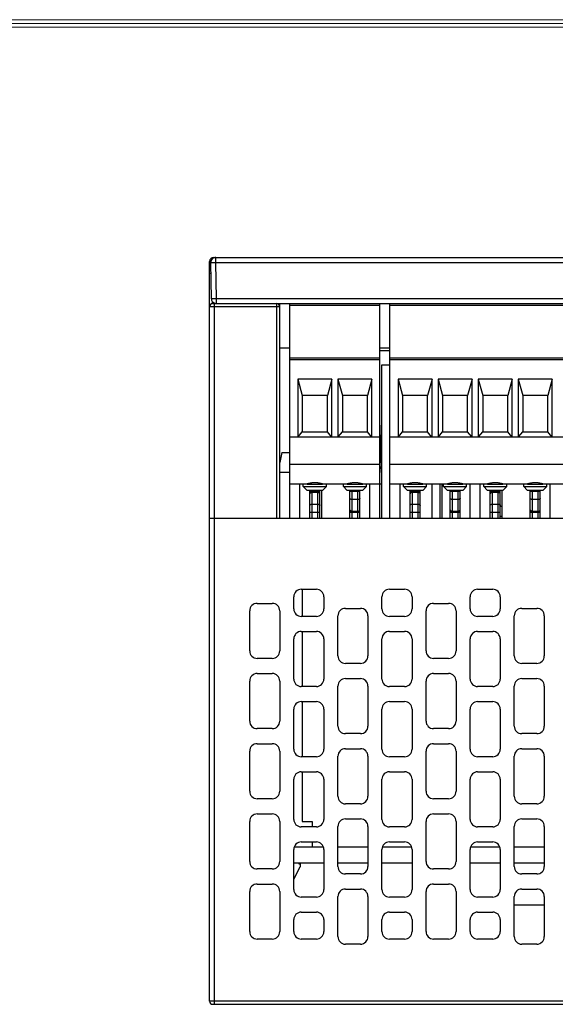
# Model space of a CAD drawing. Units: millimetres. Extents: x 2555 to 4488, y 1845 to 2808.
# Drawn here: x 3624 to 3678, y 2239 to 2337 of the extents above; entities that cross this region are included whole.
import ezdxf

# ---------------------------------------------------------------- set-up
doc = ezdxf.new("R2010")
doc.units = ezdxf.units.MM
doc.header["$MEASUREMENT"] = 0
doc.layers.add('03___PRT_ALL_CURVES', color=7, linetype='Continuous')
doc.layers.add('细实线层', color=7, linetype='Continuous', lineweight=18)

msp = doc.modelspace()

# ---------------------------------------------------------------- linework, layer by layer
at = {"color": 7, "linetype": 'Continuous'}
for p, q in [((3643.6, 2313.314), (3762.8, 2313.314)), ((3643.809, 2312.806), (3643.809, 2313.314)), ((3643.2, 2239.114), (3643.2, 2312.914)), ((3643.2, 2312.914), (3643.329, 2312.914)), ((3643.372, 2309.206), (3643.309, 2312.806)), ((3643.872, 2309.206), (3643.809, 2312.806)), ((3643.809, 2312.806), (3762.591, 2312.806)), ((3643.328, 2311.714), (3643.2, 2311.714)), ((3643.2, 2308.414), (3650.2, 2308.414)), ((3643.5, 2308.714), (3643.5, 2308.888)), ((3643.5, 2308.714), (3762.9, 2308.714)), ((3643.7, 2238.814), (3643.7, 2308.714)), ((3643.872, 2308.714), (3643.872, 2309.206)), ((3762.528, 2309.206), (3643.872, 2309.206)), ((3649.9, 2287.314), (3649.9, 2308.714)), ((3650.2, 2287.314), (3650.2, 2308.714)), ((3651.2, 2287.314), (3651.2, 2308.714)), ((3651.2, 2308.557), (3660.2, 2308.557)), ((3660.2, 2287.314), (3660.2, 2308.714)), ((3661.2, 2287.314), (3661.2, 2308.714)), ((3661.2, 2308.557), (3702.2, 2308.557)), ((3650.2, 2304.314), (3651.2, 2304.314)), ((3660.2, 2304.314), (3661.2, 2304.314)), ((3661.2, 2304.014), (3660.2, 2304.014)), ((3651.2, 2303.314), (3660.2, 2303.314)), ((3660.2, 2303.114), (3651.2, 2303.114)), ((3660.4, 2287.314), (3660.4, 2302.614)), ((3660.4, 2302.614), (3661.2, 2302.614)), ((3661.2, 2303.314), (3702.2, 2303.314)), ((3702.2, 2303.114), (3661.2, 2303.114)), ((3652, 2301.164), (3652, 2295.414)), ((3652, 2301.164), (3652.45, 2299.564)), ((3655.4, 2301.164), (3652, 2301.164)), ((3655.4, 2301.164), (3654.95, 2299.564)), ((3655.4, 2295.414), (3655.4, 2301.164)), ((3656, 2301.164), (3656, 2295.414)), ((3656, 2301.164), (3656.45, 2299.564)), ((3659.4, 2301.164), (3656, 2301.164)), ((3659.4, 2301.164), (3658.95, 2299.564)), ((3659.4, 2295.414), (3659.4, 2301.164)), ((3662, 2301.164), (3662, 2295.414)), ((3662, 2301.164), (3662.45, 2299.564)), ((3665.4, 2301.164), (3662, 2301.164)), ((3665.4, 2301.164), (3664.95, 2299.564)), ((3665.4, 2295.414), (3665.4, 2301.164)), ((3666, 2301.164), (3666, 2295.414)), ((3666, 2301.164), (3666.45, 2299.564)), ((3669.4, 2301.164), (3666, 2301.164)), ((3669.4, 2301.164), (3668.95, 2299.564)), ((3669.4, 2295.414), (3669.4, 2301.164)), ((3670, 2301.164), (3670, 2295.414)), ((3670, 2301.164), (3670.45, 2299.564)), ((3673.4, 2301.164), (3670, 2301.164)), ((3673.4, 2301.164), (3672.95, 2299.564)), ((3673.4, 2295.414), (3673.4, 2301.164)), ((3674, 2301.164), (3674, 2295.414)), ((3674, 2301.164), (3674.45, 2299.564)), ((3677.4, 2301.164), (3674, 2301.164)), ((3677.4, 2301.164), (3676.95, 2299.564)), ((3677.4, 2295.414), (3677.4, 2301.164)), ((3652.45, 2299.564), (3652.45, 2295.914)), ((3654.95, 2299.564), (3652.45, 2299.564)), ((3654.95, 2295.914), (3654.95, 2299.564)), ((3656.45, 2299.564), (3656.45, 2295.914)), ((3658.95, 2299.564), (3656.45, 2299.564)), ((3658.95, 2295.914), (3658.95, 2299.564)), ((3662.45, 2299.564), (3662.45, 2295.914)), ((3664.95, 2299.564), (3662.45, 2299.564)), ((3664.95, 2295.914), (3664.95, 2299.564)), ((3666.45, 2299.564), (3666.45, 2295.914)), ((3668.95, 2299.564), (3666.45, 2299.564)), ((3668.95, 2295.914), (3668.95, 2299.564)), ((3670.45, 2299.564), (3670.45, 2295.914)), ((3672.95, 2299.564), (3670.45, 2299.564)), ((3672.95, 2295.914), (3672.95, 2299.564)), ((3674.45, 2299.564), (3674.45, 2295.914)), ((3676.95, 2299.564), (3674.45, 2299.564)), ((3676.95, 2295.914), (3676.95, 2299.564)), ((3660.2, 2291.364), (3660.4, 2297.092)), ((3652.041, 2295.414), (3652.45, 2295.914)), ((3652.45, 2295.914), (3654.95, 2295.914)), ((3655.359, 2295.414), (3654.95, 2295.914)), ((3656.041, 2295.414), (3656.45, 2295.914)), ((3656.45, 2295.914), (3658.95, 2295.914)), ((3659.359, 2295.414), (3658.95, 2295.914)), ((3662.041, 2295.414), (3662.45, 2295.914)), ((3662.45, 2295.914), (3664.95, 2295.914)), ((3665.359, 2295.414), (3664.95, 2295.914)), ((3666.041, 2295.414), (3666.45, 2295.914)), ((3666.45, 2295.914), (3668.95, 2295.914)), ((3669.359, 2295.414), (3668.95, 2295.914)), ((3670.041, 2295.414), (3670.45, 2295.914)), ((3670.45, 2295.914), (3672.95, 2295.914)), ((3673.359, 2295.414), (3672.95, 2295.914)), ((3674.041, 2295.414), (3674.45, 2295.914)), ((3674.45, 2295.914), (3676.95, 2295.914)), ((3677.359, 2295.414), (3676.95, 2295.914)), ((3651.2, 2295.414), (3660.2, 2295.414)), ((3661.2, 2295.414), (3702.2, 2295.414)), ((3650.421, 2293.864), (3650.2, 2292.875)), ((3650.421, 2293.864), (3651.2, 2293.864)), ((3651.2, 2292.714), (3660.2, 2292.714)), ((3660.2, 2293.014), (3660.258, 2293.014)), ((3660.265, 2293.214), (3660.4, 2293.214)), ((3661.2, 2292.714), (3702.2, 2292.714)), ((3651.2, 2291.868), (3650.2, 2291.868)), ((3660.233, 2292.314), (3660.4, 2292.314)), ((3660.237, 2292.414), (3660.4, 2292.414)), ((3660.4, 2292.514), (3660.3, 2292.414)), ((3652.906, 2290.714), (3651.2, 2290.714)), ((3652.2, 2287.314), (3652.2, 2290.714)), ((3652.55, 2290.464), (3652.55, 2290.714)), ((3652.923, 2290.714), (3654.476, 2290.714)), ((3656.906, 2290.714), (3654.494, 2290.714)), ((3654.85, 2290.464), (3654.85, 2290.714)), ((3656.55, 2290.464), (3656.55, 2290.714)), ((3656.923, 2290.714), (3658.476, 2290.714)), ((3660.4, 2290.714), (3658.494, 2290.714)), ((3658.85, 2290.464), (3658.85, 2290.714)), ((3659.2, 2287.314), (3659.2, 2290.714)), ((3660.2, 2290.723), (3660.4, 2290.723)), ((3662.906, 2290.714), (3661.2, 2290.714)), ((3662.2, 2287.314), (3662.2, 2290.714)), ((3662.55, 2290.464), (3662.55, 2290.714)), ((3662.933, 2290.714), (3664.467, 2290.714)), ((3666.906, 2290.714), (3664.494, 2290.714)), ((3664.85, 2290.464), (3664.85, 2290.714)), ((3665.4, 2287.314), (3665.4, 2290.714)), ((3666.2, 2287.314), (3666.2, 2290.714)), ((3666.4, 2287.314), (3666.4, 2290.714)), ((3666.55, 2290.464), (3666.55, 2290.714)), ((3666.933, 2290.714), (3668.467, 2290.714)), ((3670.906, 2290.714), (3668.494, 2290.714)), ((3668.85, 2290.464), (3668.85, 2290.714)), ((3669.2, 2287.314), (3669.2, 2290.714)), ((3670.2, 2287.314), (3670.2, 2290.714)), ((3670.55, 2290.464), (3670.55, 2290.714)), ((3670.933, 2290.714), (3672.467, 2290.714)), ((3674.906, 2290.714), (3672.494, 2290.714)), ((3672.85, 2290.464), (3672.85, 2290.714)), ((3674.55, 2290.464), (3674.55, 2290.714)), ((3674.933, 2290.714), (3676.467, 2290.714)), ((3678.906, 2290.714), (3676.494, 2290.714)), ((3676.85, 2290.464), (3676.85, 2290.714)), ((3677.2, 2287.314), (3677.2, 2290.714)), ((3652.55, 2290.464), (3652.9, 2290.114)), ((3652.55, 2290.464), (3654.85, 2290.464)), ((3652.9, 2290.114), (3654.5, 2290.114)), ((3653.2, 2287.314), (3653.2, 2290.114)), ((3653.2, 2290.019), (3654.2, 2290.019)), ((3653.4, 2290.114), (3653.4, 2287.314)), ((3654, 2289.878), (3653.4, 2289.878)), ((3654, 2287.314), (3654, 2290.114)), ((3654.2, 2287.314), (3654.2, 2290.114)), ((3654.4, 2287.314), (3654.4, 2290.114)), ((3654.85, 2290.464), (3654.5, 2290.114)), ((3656.55, 2290.464), (3656.9, 2290.114)), ((3656.55, 2290.464), (3658.85, 2290.464)), ((3656.9, 2290.114), (3658.5, 2290.114)), ((3657.2, 2287.314), (3657.2, 2290.114)), ((3657.2, 2290.019), (3658.2, 2290.019)), ((3657.4, 2290.114), (3657.4, 2287.314)), ((3658, 2287.314), (3658, 2290.114)), ((3658.2, 2287.314), (3658.2, 2290.114)), ((3658.85, 2290.464), (3658.5, 2290.114)), ((3662.55, 2290.464), (3662.9, 2290.114)), ((3662.55, 2290.464), (3664.85, 2290.464)), ((3662.9, 2290.114), (3664.5, 2290.114)), ((3663.2, 2287.314), (3663.2, 2290.114)), ((3663.2, 2290.019), (3664.2, 2290.019)), ((3663.4, 2290.114), (3663.4, 2287.314)), ((3664, 2289.878), (3663.4, 2289.878)), ((3664, 2287.314), (3664, 2290.114)), ((3664.2, 2287.314), (3664.2, 2290.114)), ((3664.85, 2290.464), (3664.5, 2290.114)), ((3666.55, 2290.464), (3666.9, 2290.114)), ((3666.55, 2290.464), (3668.85, 2290.464)), ((3666.9, 2290.114), (3668.5, 2290.114)), ((3667.2, 2287.314), (3667.2, 2290.114)), ((3667.2, 2290.019), (3668.2, 2290.019)), ((3667.4, 2290.114), (3667.4, 2287.314)), ((3668, 2287.314), (3668, 2290.114)), ((3668.2, 2287.314), (3668.2, 2290.114)), ((3668.85, 2290.464), (3668.5, 2290.114)), ((3670.55, 2290.464), (3670.9, 2290.114)), ((3670.55, 2290.464), (3672.85, 2290.464)), ((3670.9, 2290.114), (3672.5, 2290.114)), ((3671.2, 2287.314), (3671.2, 2290.114)), ((3671.2, 2290.019), (3672.2, 2290.019)), ((3671.4, 2290.114), (3671.4, 2287.314)), ((3672, 2289.878), (3671.4, 2289.878)), ((3672, 2287.314), (3672, 2290.114)), ((3672.2, 2287.314), (3672.2, 2290.114)), ((3672.4, 2287.314), (3672.4, 2290.114)), ((3672.85, 2290.464), (3672.5, 2290.114)), ((3674.55, 2290.464), (3674.9, 2290.114)), ((3674.55, 2290.464), (3676.85, 2290.464)), ((3674.9, 2290.114), (3676.5, 2290.114)), ((3675.2, 2287.314), (3675.2, 2290.114)), ((3675.2, 2290.019), (3676.2, 2290.019)), ((3675.4, 2290.114), (3675.4, 2287.314)), ((3676, 2287.314), (3676, 2290.114)), ((3676.2, 2287.314), (3676.2, 2290.114)), ((3676.85, 2290.464), (3676.5, 2290.114)), ((3653.4, 2288.713), (3654, 2288.713)), ((3658, 2289.171), (3657.4, 2289.171)), ((3663.4, 2288.713), (3664, 2288.713)), ((3668, 2289.171), (3667.4, 2289.171)), ((3671.4, 2288.713), (3672, 2288.713)), ((3676, 2289.171), (3675.4, 2289.171)), ((3654.2, 2287.864), (3653.2, 2287.864)), ((3658.2, 2287.864), (3657.2, 2287.864)), ((3657.4, 2288.006), (3658, 2288.006)), ((3664.2, 2287.864), (3663.2, 2287.864)), ((3668.2, 2287.864), (3667.2, 2287.864)), ((3667.4, 2288.006), (3668, 2288.006)), ((3672.2, 2287.864), (3671.2, 2287.864)), ((3672.4, 2288.464), (3672.2, 2288.464)), ((3676.2, 2287.864), (3675.2, 2287.864)), ((3675.4, 2288.006), (3676, 2288.006)), ((3643.2, 2287.314), (3765.5, 2287.314)), ((3672.4, 2287.464), (3672.2, 2287.464)), ((3652.35, 2280.214), (3653.85, 2280.214)), ((3652.45, 2280.214), (3652.45, 2277.514)), ((3661.15, 2280.214), (3662.65, 2280.214)), ((3669.95, 2280.214), (3671.45, 2280.214)), ((3647.95, 2278.814), (3649.45, 2278.814)), ((3651.6, 2278.264), (3651.6, 2279.464)), ((3654.6, 2279.464), (3654.6, 2278.264)), ((3660.4, 2278.264), (3660.4, 2279.464)), ((3663.4, 2279.464), (3663.4, 2278.264)), ((3665.55, 2278.814), (3667.05, 2278.814)), ((3669.2, 2278.264), (3669.2, 2279.464)), ((3672.2, 2279.464), (3672.2, 2278.264)), ((3647.2, 2274.064), (3647.2, 2278.064)), ((3650.2, 2278.064), (3650.2, 2274.064)), ((3656.75, 2278.314), (3658.25, 2278.314)), ((3664.8, 2274.064), (3664.8, 2278.064)), ((3667.8, 2278.064), (3667.8, 2274.064)), ((3674.35, 2278.314), (3675.85, 2278.314)), ((3653.85, 2277.514), (3652.35, 2277.514)), ((3656, 2273.564), (3656, 2277.564)), ((3659, 2277.564), (3659, 2273.564)), ((3662.65, 2277.514), (3661.15, 2277.514)), ((3671.45, 2277.514), (3669.95, 2277.514)), ((3673.6, 2273.564), (3673.6, 2277.564)), ((3676.6, 2277.564), (3676.6, 2273.564)), ((3652.35, 2276.014), (3653.85, 2276.014)), ((3652.45, 2276.014), (3652.45, 2270.514)), ((3661.15, 2276.014), (3662.65, 2276.014)), ((3669.95, 2276.014), (3671.45, 2276.014)), ((3651.6, 2271.264), (3651.6, 2275.264)), ((3654.6, 2275.264), (3654.6, 2271.264)), ((3660.4, 2271.264), (3660.4, 2275.264)), ((3663.4, 2275.264), (3663.4, 2271.264)), ((3669.2, 2271.264), (3669.2, 2275.264)), ((3672.2, 2275.264), (3672.2, 2271.264)), ((3649.45, 2273.314), (3647.95, 2273.314)), ((3667.05, 2273.314), (3665.55, 2273.314)), ((3658.25, 2272.814), (3656.75, 2272.814)), ((3675.85, 2272.814), (3674.35, 2272.814)), ((3647.2, 2267.064), (3647.2, 2271.064)), ((3647.95, 2271.814), (3649.45, 2271.814)), ((3650.2, 2271.064), (3650.2, 2267.064)), ((3656.75, 2271.314), (3658.25, 2271.314)), ((3664.8, 2267.064), (3664.8, 2271.064)), ((3665.55, 2271.814), (3667.05, 2271.814)), ((3667.8, 2271.064), (3667.8, 2267.064)), ((3674.35, 2271.314), (3675.85, 2271.314)), ((3653.85, 2270.514), (3652.35, 2270.514)), ((3656, 2266.564), (3656, 2270.564)), ((3659, 2270.564), (3659, 2266.564)), ((3662.65, 2270.514), (3661.15, 2270.514)), ((3671.45, 2270.514), (3669.95, 2270.514)), ((3673.6, 2266.564), (3673.6, 2270.564)), ((3676.6, 2270.564), (3676.6, 2266.564)), ((3652.35, 2269.014), (3653.85, 2269.014)), ((3652.45, 2269.014), (3652.45, 2263.514)), ((3661.15, 2269.014), (3662.65, 2269.014)), ((3669.95, 2269.014), (3671.45, 2269.014)), ((3651.6, 2264.264), (3651.6, 2268.264)), ((3654.6, 2268.264), (3654.6, 2264.264)), ((3660.4, 2264.264), (3660.4, 2268.264)), ((3663.4, 2268.264), (3663.4, 2264.264)), ((3669.2, 2264.264), (3669.2, 2268.264)), ((3672.2, 2268.264), (3672.2, 2264.264)), ((3649.45, 2266.314), (3647.95, 2266.314)), ((3667.05, 2266.314), (3665.55, 2266.314)), ((3658.25, 2265.814), (3656.75, 2265.814)), ((3675.85, 2265.814), (3674.35, 2265.814)), ((3647.2, 2260.064), (3647.2, 2264.064)), ((3647.95, 2264.814), (3649.45, 2264.814)), ((3650.2, 2264.064), (3650.2, 2260.064)), ((3656.75, 2264.314), (3658.25, 2264.314)), ((3664.8, 2260.064), (3664.8, 2264.064)), ((3665.55, 2264.814), (3667.05, 2264.814)), ((3667.8, 2264.064), (3667.8, 2260.064)), ((3674.35, 2264.314), (3675.85, 2264.314)), ((3653.85, 2263.514), (3652.35, 2263.514)), ((3656, 2259.564), (3656, 2263.564)), ((3659, 2263.564), (3659, 2259.564)), ((3662.65, 2263.514), (3661.15, 2263.514)), ((3671.45, 2263.514), (3669.95, 2263.514)), ((3673.6, 2259.564), (3673.6, 2263.564)), ((3676.6, 2263.564), (3676.6, 2259.564)), ((3651.6, 2257.264), (3651.6, 2261.264)), ((3652.35, 2262.014), (3653.85, 2262.014)), ((3652.45, 2262.014), (3652.45, 2257.064)), ((3654.6, 2261.264), (3654.6, 2257.264)), ((3660.4, 2257.264), (3660.4, 2261.264)), ((3661.15, 2262.014), (3662.65, 2262.014)), ((3663.4, 2261.264), (3663.4, 2257.264)), ((3669.2, 2257.264), (3669.2, 2261.264)), ((3669.95, 2262.014), (3671.45, 2262.014)), ((3672.2, 2261.264), (3672.2, 2257.264)), ((3649.45, 2259.314), (3647.95, 2259.314)), ((3667.05, 2259.314), (3665.55, 2259.314)), ((3658.25, 2258.814), (3656.75, 2258.814)), ((3675.85, 2258.814), (3674.35, 2258.814)), ((3647.95, 2257.814), (3649.45, 2257.814)), ((3656.75, 2257.314), (3658.25, 2257.314)), ((3665.55, 2257.814), (3667.05, 2257.814)), ((3674.35, 2257.314), (3675.85, 2257.314)), ((3647.2, 2253.064), (3647.2, 2257.064)), ((3650.2, 2257.064), (3650.2, 2253.064)), ((3653.85, 2256.514), (3652.35, 2256.514)), ((3652.45, 2257.064), (3653.45, 2257.064)), ((3653.45, 2257.064), (3653.45, 2256.514)), ((3656, 2252.564), (3656, 2256.564)), ((3659, 2256.564), (3659, 2252.564)), ((3662.65, 2256.514), (3661.15, 2256.514)), ((3664.8, 2253.064), (3664.8, 2257.064)), ((3667.8, 2257.064), (3667.8, 2253.064)), ((3671.45, 2256.514), (3669.95, 2256.514)), ((3673.6, 2252.564), (3673.6, 2256.564)), ((3676.6, 2256.564), (3676.6, 2252.564)), ((3651.6, 2250.264), (3651.6, 2254.264)), ((3651.65, 2254.514), (3654.55, 2254.514)), ((3652.35, 2255.014), (3653.85, 2255.014)), ((3653.45, 2255.014), (3653.45, 2254.514)), ((3654.6, 2254.264), (3654.6, 2250.264)), ((3656, 2254.514), (3659, 2254.514)), ((3660.4, 2250.264), (3660.4, 2254.264)), ((3660.45, 2254.514), (3663.35, 2254.514)), ((3661.15, 2255.014), (3662.65, 2255.014)), ((3663.4, 2254.264), (3663.4, 2250.264)), ((3669.2, 2250.264), (3669.2, 2254.264)), ((3669.25, 2254.514), (3672.15, 2254.514)), ((3669.95, 2255.014), (3671.45, 2255.014)), ((3672.2, 2254.264), (3672.2, 2250.264)), ((3673.6, 2254.514), (3676.6, 2254.514)), ((3649.45, 2252.314), (3647.95, 2252.314)), ((3651.6, 2252.914), (3654.6, 2252.914)), ((3651.6, 2251.295), (3652.25, 2252.514)), ((3652.1, 2252.914), (3652.1, 2252.814)), ((3652.1, 2252.814), (3652.25, 2252.814)), ((3652.25, 2252.814), (3652.25, 2252.514)), ((3656, 2252.914), (3659, 2252.914)), ((3660.4, 2252.914), (3663.4, 2252.914)), ((3667.05, 2252.314), (3665.55, 2252.314)), ((3669.2, 2252.914), (3672.2, 2252.914)), ((3673.6, 2252.914), (3676.6, 2252.914)), ((3658.25, 2251.814), (3656.75, 2251.814)), ((3675.85, 2251.814), (3674.35, 2251.814)), ((3647.95, 2250.814), (3649.45, 2250.814)), ((3656.75, 2250.314), (3658.25, 2250.314)), ((3665.55, 2250.814), (3667.05, 2250.814)), ((3674.35, 2250.314), (3675.85, 2250.314)), ((3647.2, 2246.064), (3647.2, 2250.064)), ((3650.2, 2250.064), (3650.2, 2246.064)), ((3653.85, 2249.514), (3652.35, 2249.514)), ((3656, 2245.564), (3656, 2249.564)), ((3659, 2249.564), (3659, 2245.564)), ((3662.65, 2249.514), (3661.15, 2249.514)), ((3664.8, 2246.064), (3664.8, 2250.064)), ((3667.8, 2250.064), (3667.8, 2246.064)), ((3671.45, 2249.514), (3669.95, 2249.514)), ((3673.6, 2245.564), (3673.6, 2249.564)), ((3676.6, 2249.564), (3676.6, 2245.564)), ((3676.6, 2248.714), (3673.6, 2248.714)), ((3652.35, 2248.014), (3653.85, 2248.014)), ((3661.15, 2248.014), (3662.65, 2248.014)), ((3669.95, 2248.014), (3671.45, 2248.014)), ((3651.6, 2246.064), (3651.6, 2247.264)), ((3654.6, 2247.264), (3654.6, 2246.064)), ((3660.4, 2246.064), (3660.4, 2247.264)), ((3663.4, 2247.264), (3663.4, 2246.064)), ((3669.2, 2246.064), (3669.2, 2247.264)), ((3672.2, 2247.264), (3672.2, 2246.064)), ((3649.45, 2245.314), (3647.95, 2245.314)), ((3653.85, 2245.314), (3652.35, 2245.314)), ((3658.25, 2244.814), (3656.75, 2244.814)), ((3662.65, 2245.314), (3661.15, 2245.314)), ((3667.05, 2245.314), (3665.55, 2245.314)), ((3671.45, 2245.314), (3669.95, 2245.314)), ((3675.85, 2244.814), (3674.35, 2244.814)), ((3765.5, 2239.114), (3643.2, 2239.114)), ((3643.5, 2238.814), (3765.12, 2238.814))]:
    msp.add_line(p, q, dxfattribs=at)
for centre, radius, start, end in [((3643.6, 2312.914), 0.4, 90, 180), ((3643.809, 2312.814), 0.5, 90, 181), ((3643.5, 2308.414), 0.3, 90, 180), ((3643.872, 2309.214), 0.5, 181, 250.58261), ((3649.9, 2308.414), 0.3, 0, 90), ((3652.35, 2279.464), 0.75, 90, 180), ((3653.85, 2279.464), 0.75, 0, 90), ((3661.15, 2279.464), 0.75, 90, 180), ((3662.65, 2279.464), 0.75, 0, 90), ((3669.95, 2279.464), 0.75, 90, 180), ((3671.45, 2279.464), 0.75, 0, 90), ((3647.95, 2278.064), 0.75, 90, 180), ((3649.45, 2278.064), 0.75, 0, 90), ((3665.55, 2278.064), 0.75, 90, 180), ((3667.05, 2278.064), 0.75, 0, 90), ((3652.35, 2278.264), 0.75, 180, 270), ((3653.85, 2278.264), 0.75, 270, 0), ((3656.75, 2277.564), 0.75, 90, 180), ((3658.25, 2277.564), 0.75, 0, 90), ((3661.15, 2278.264), 0.75, 180, 270), ((3662.65, 2278.264), 0.75, 270, 0), ((3669.95, 2278.264), 0.75, 180, 270), ((3671.45, 2278.264), 0.75, 270, 0), ((3674.35, 2277.564), 0.75, 90, 180), ((3675.85, 2277.564), 0.75, 0, 90), ((3652.35, 2275.264), 0.75, 90, 180), ((3653.85, 2275.264), 0.75, 0, 90), ((3661.15, 2275.264), 0.75, 90, 180), ((3662.65, 2275.264), 0.75, 0, 90), ((3669.95, 2275.264), 0.75, 90, 180), ((3671.45, 2275.264), 0.75, 0, 90), ((3647.95, 2274.064), 0.75, 180, 270), ((3649.45, 2274.064), 0.75, 270, 0), ((3665.55, 2274.064), 0.75, 180, 270), ((3667.05, 2274.064), 0.75, 270, 0), ((3656.75, 2273.564), 0.75, 180, 270), ((3658.25, 2273.564), 0.75, 270, 0), ((3674.35, 2273.564), 0.75, 180, 270), ((3675.85, 2273.564), 0.75, 270, 0), ((3647.95, 2271.064), 0.75, 90, 180), ((3649.45, 2271.064), 0.75, 0, 90), ((3652.35, 2271.264), 0.75, 180, 270), ((3653.85, 2271.264), 0.75, 270, 0), ((3656.75, 2270.564), 0.75, 90, 180), ((3658.25, 2270.564), 0.75, 0, 90), ((3661.15, 2271.264), 0.75, 180, 270), ((3662.65, 2271.264), 0.75, 270, 0), ((3665.55, 2271.064), 0.75, 90, 180), ((3667.05, 2271.064), 0.75, 0, 90), ((3669.95, 2271.264), 0.75, 180, 270), ((3671.45, 2271.264), 0.75, 270, 0), ((3674.35, 2270.564), 0.75, 90, 180), ((3675.85, 2270.564), 0.75, 0, 90), ((3652.35, 2268.264), 0.75, 90, 180), ((3653.85, 2268.264), 0.75, 0, 90), ((3661.15, 2268.264), 0.75, 90, 180), ((3662.65, 2268.264), 0.75, 0, 90), ((3669.95, 2268.264), 0.75, 90, 180), ((3671.45, 2268.264), 0.75, 0, 90), ((3647.95, 2267.064), 0.75, 180, 270), ((3649.45, 2267.064), 0.75, 270, 0), ((3665.55, 2267.064), 0.75, 180, 270), ((3667.05, 2267.064), 0.75, 270, 0), ((3656.75, 2266.564), 0.75, 180, 270), ((3658.25, 2266.564), 0.75, 270, 0), ((3674.35, 2266.564), 0.75, 180, 270), ((3675.85, 2266.564), 0.75, 270, 0), ((3647.95, 2264.064), 0.75, 90, 180), ((3649.45, 2264.064), 0.75, 0, 90), ((3652.35, 2264.264), 0.75, 180, 270), ((3653.85, 2264.264), 0.75, 270, 0), ((3656.75, 2263.564), 0.75, 90, 180), ((3658.25, 2263.564), 0.75, 0, 90), ((3661.15, 2264.264), 0.75, 180, 270), ((3662.65, 2264.264), 0.75, 270, 0), ((3665.55, 2264.064), 0.75, 90, 180), ((3667.05, 2264.064), 0.75, 0, 90), ((3669.95, 2264.264), 0.75, 180, 270), ((3671.45, 2264.264), 0.75, 270, 0), ((3674.35, 2263.564), 0.75, 90, 180), ((3675.85, 2263.564), 0.75, 0, 90), ((3652.35, 2261.264), 0.75, 90, 180), ((3653.85, 2261.264), 0.75, 0, 90), ((3661.15, 2261.264), 0.75, 90, 180), ((3662.65, 2261.264), 0.75, 0, 90), ((3669.95, 2261.264), 0.75, 90, 180), ((3671.45, 2261.264), 0.75, 0, 90), ((3647.95, 2260.064), 0.75, 180, 270), ((3649.45, 2260.064), 0.75, 270, 0), ((3656.75, 2259.564), 0.75, 180, 270), ((3658.25, 2259.564), 0.75, 270, 0), ((3665.55, 2260.064), 0.75, 180, 270), ((3667.05, 2260.064), 0.75, 270, 0), ((3674.35, 2259.564), 0.75, 180, 270), ((3675.85, 2259.564), 0.75, 270, 0), ((3647.95, 2257.064), 0.75, 90, 180), ((3649.45, 2257.064), 0.75, 0, 90), ((3652.35, 2257.264), 0.75, 180, 270), ((3653.85, 2257.264), 0.75, 270, 0), ((3656.75, 2256.564), 0.75, 90, 180), ((3658.25, 2256.564), 0.75, 0, 90), ((3661.15, 2257.264), 0.75, 180, 270), ((3662.65, 2257.264), 0.75, 270, 0), ((3665.55, 2257.064), 0.75, 90, 180), ((3667.05, 2257.064), 0.75, 0, 90), ((3669.95, 2257.264), 0.75, 180, 270), ((3671.45, 2257.264), 0.75, 270, 0), ((3674.35, 2256.564), 0.75, 90, 180), ((3675.85, 2256.564), 0.75, 0, 90), ((3652.35, 2254.264), 0.75, 90, 180), ((3653.85, 2254.264), 0.75, 0, 90), ((3661.15, 2254.264), 0.75, 90, 180), ((3662.65, 2254.264), 0.75, 0, 90), ((3669.95, 2254.264), 0.75, 90, 180), ((3671.45, 2254.264), 0.75, 0, 90), ((3647.95, 2253.064), 0.75, 180, 270), ((3649.45, 2253.064), 0.75, 270, 0), ((3656.75, 2252.564), 0.75, 180, 270), ((3658.25, 2252.564), 0.75, 270, 0), ((3665.55, 2253.064), 0.75, 180, 270), ((3667.05, 2253.064), 0.75, 270, 0), ((3674.35, 2252.564), 0.75, 180, 270), ((3675.85, 2252.564), 0.75, 270, 0), ((3647.95, 2250.064), 0.75, 90, 180), ((3649.45, 2250.064), 0.75, 0, 90), ((3656.75, 2249.564), 0.75, 90, 180), ((3658.25, 2249.564), 0.75, 0, 90), ((3665.55, 2250.064), 0.75, 90, 180), ((3667.05, 2250.064), 0.75, 0, 90), ((3674.35, 2249.564), 0.75, 90, 180), ((3675.85, 2249.564), 0.75, 0, 90), ((3652.35, 2250.264), 0.75, 180, 270), ((3653.85, 2250.264), 0.75, 270, 0), ((3661.15, 2250.264), 0.75, 180, 270), ((3662.65, 2250.264), 0.75, 270, 0), ((3669.95, 2250.264), 0.75, 180, 270), ((3671.45, 2250.264), 0.75, 270, 0), ((3652.35, 2247.264), 0.75, 90, 180), ((3653.85, 2247.264), 0.75, 0, 90), ((3661.15, 2247.264), 0.75, 90, 180), ((3662.65, 2247.264), 0.75, 0, 90), ((3669.95, 2247.264), 0.75, 90, 180), ((3671.45, 2247.264), 0.75, 0, 90), ((3647.95, 2246.064), 0.75, 180, 270), ((3649.45, 2246.064), 0.75, 270, 0), ((3652.35, 2246.064), 0.75, 180, 270), ((3653.85, 2246.064), 0.75, 270, 0), ((3656.75, 2245.564), 0.75, 180, 270), ((3658.25, 2245.564), 0.75, 270, 0), ((3661.15, 2246.064), 0.75, 180, 270), ((3662.65, 2246.064), 0.75, 270, 0), ((3665.55, 2246.064), 0.75, 180, 270), ((3667.05, 2246.064), 0.75, 270, 0), ((3669.95, 2246.064), 0.75, 180, 270), ((3671.45, 2246.064), 0.75, 270, 0), ((3674.35, 2245.564), 0.75, 180, 270), ((3675.85, 2245.564), 0.75, 270, 0), ((3643.5, 2239.114), 0.3, 180, 270)]:
    msp.add_arc(centre, radius, start, end, dxfattribs=at)
for points, knots in [([(3643.536, 2313.222), (3643.543, 2313.246), (3643.554, 2313.282), (3643.586, 2313.314), (3643.6, 2313.314)], [0, 0, 0, 0, 0.644403, 1, 1, 1, 1]), ([(3643.309, 2312.806), (3643.309, 2312.805), (3643.314, 2312.805), (3643.319, 2312.804), (3643.332, 2312.803), (3643.348, 2312.803), (3643.369, 2312.802), (3643.405, 2312.802), (3643.46, 2312.802), (3643.535, 2312.802), (3643.62, 2312.803), (3643.713, 2312.804), (3643.776, 2312.805), (3643.809, 2312.806)], [0, 0, 0, 0, 0.005137, 0.019653, 0.043515, 0.076565, 0.11857, 0.169056, 0.293307, 0.444726, 0.617585, 0.805434, 1, 1, 1, 1]), ([(3643.872, 2309.206), (3643.839, 2309.205), (3643.775, 2309.204), (3643.683, 2309.203), (3643.597, 2309.202), (3643.523, 2309.202), (3643.468, 2309.202), (3643.432, 2309.202), (3643.411, 2309.203), (3643.395, 2309.203), (3643.382, 2309.204), (3643.377, 2309.205), (3643.372, 2309.205), (3643.372, 2309.206)], [0, 0, 0, 0, 0.194589, 0.382483, 0.555344, 0.706733, 0.830963, 0.881442, 0.923443, 0.956491, 0.980351, 0.994864, 1, 1, 1, 1]), ([(3654.494, 2290.714), (3654.489, 2290.714), (3654.479, 2290.716), (3654.46, 2290.72), (3654.435, 2290.726), (3654.39, 2290.737), (3654.321, 2290.756), (3654.224, 2290.78), (3654.109, 2290.803), (3653.981, 2290.824), (3653.843, 2290.837), (3653.7, 2290.842), (3653.557, 2290.837), (3653.419, 2290.824), (3653.29, 2290.803), (3653.176, 2290.78), (3653.079, 2290.756), (3653.009, 2290.737), (3652.964, 2290.726), (3652.94, 2290.72), (3652.921, 2290.716), (3652.91, 2290.714), (3652.906, 2290.714)], [0, 0, 0, 0, 0.007713, 0.01961, 0.035583, 0.05545, 0.105885, 0.168828, 0.242061, 0.323334, 0.410213, 0.500016, 0.589817, 0.676694, 0.757963, 0.83119, 0.894127, 0.944557, 0.964421, 0.980392, 0.992288, 1, 1, 1, 1]), ([(3658.494, 2290.714), (3658.489, 2290.714), (3658.479, 2290.716), (3658.46, 2290.72), (3658.435, 2290.726), (3658.39, 2290.737), (3658.321, 2290.756), (3658.224, 2290.78), (3658.109, 2290.803), (3657.981, 2290.824), (3657.843, 2290.837), (3657.7, 2290.842), (3657.557, 2290.837), (3657.419, 2290.824), (3657.29, 2290.803), (3657.176, 2290.78), (3657.079, 2290.756), (3657.009, 2290.737), (3656.964, 2290.726), (3656.94, 2290.72), (3656.921, 2290.716), (3656.91, 2290.714), (3656.906, 2290.714)], [0, 0, 0, 0, 0.007713, 0.01961, 0.035583, 0.05545, 0.105885, 0.168828, 0.242061, 0.323334, 0.410213, 0.500016, 0.589817, 0.676694, 0.757963, 0.83119, 0.894127, 0.944557, 0.964421, 0.980392, 0.992288, 1, 1, 1, 1]), ([(3664.494, 2290.714), (3664.489, 2290.714), (3664.479, 2290.716), (3664.45, 2290.722), (3664.399, 2290.735), (3664.321, 2290.756), (3664.224, 2290.78), (3664.109, 2290.803), (3663.934, 2290.831), (3663.7, 2290.847), (3663.466, 2290.831), (3663.29, 2290.803), (3663.176, 2290.78), (3663.079, 2290.756), (3663.001, 2290.735), (3662.95, 2290.722), (3662.921, 2290.716), (3662.91, 2290.714), (3662.906, 2290.714)], [0, 0, 0, 0, 0.007715, 0.01962, 0.055459, 0.105907, 0.168856, 0.242105, 0.323394, 0.500024, 0.676649, 0.757928, 0.83117, 0.894112, 0.94455, 0.980384, 0.992286, 1, 1, 1, 1]), ([(3668.494, 2290.714), (3668.489, 2290.714), (3668.479, 2290.716), (3668.45, 2290.722), (3668.399, 2290.735), (3668.321, 2290.756), (3668.224, 2290.78), (3668.109, 2290.803), (3667.934, 2290.831), (3667.7, 2290.847), (3667.466, 2290.831), (3667.29, 2290.803), (3667.176, 2290.78), (3667.079, 2290.756), (3667.001, 2290.735), (3666.95, 2290.722), (3666.921, 2290.716), (3666.91, 2290.714), (3666.906, 2290.714)], [0, 0, 0, 0, 0.007715, 0.01962, 0.055459, 0.105907, 0.168856, 0.242105, 0.323394, 0.500024, 0.676649, 0.757928, 0.83117, 0.894112, 0.94455, 0.980384, 0.992286, 1, 1, 1, 1]), ([(3672.494, 2290.714), (3672.489, 2290.714), (3672.479, 2290.716), (3672.45, 2290.722), (3672.399, 2290.735), (3672.321, 2290.756), (3672.224, 2290.78), (3672.109, 2290.803), (3671.934, 2290.831), (3671.7, 2290.847), (3671.466, 2290.831), (3671.29, 2290.803), (3671.176, 2290.78), (3671.079, 2290.756), (3671.001, 2290.735), (3670.95, 2290.722), (3670.921, 2290.716), (3670.91, 2290.714), (3670.906, 2290.714)], [0, 0, 0, 0, 0.007715, 0.01962, 0.055459, 0.105907, 0.168856, 0.242105, 0.323394, 0.500024, 0.676649, 0.757928, 0.83117, 0.894112, 0.94455, 0.980384, 0.992286, 1, 1, 1, 1]), ([(3676.494, 2290.714), (3676.489, 2290.714), (3676.479, 2290.716), (3676.45, 2290.722), (3676.399, 2290.735), (3676.321, 2290.756), (3676.224, 2290.78), (3676.109, 2290.803), (3675.934, 2290.831), (3675.7, 2290.847), (3675.466, 2290.831), (3675.29, 2290.803), (3675.176, 2290.78), (3675.079, 2290.756), (3675.001, 2290.735), (3674.95, 2290.722), (3674.921, 2290.716), (3674.91, 2290.714), (3674.906, 2290.714)], [0, 0, 0, 0, 0.007715, 0.01962, 0.055459, 0.105907, 0.168856, 0.242105, 0.323394, 0.500024, 0.676649, 0.757928, 0.83117, 0.894112, 0.94455, 0.980384, 0.992286, 1, 1, 1, 1]), ([(3653.4, 2289.878), (3653.374, 2289.878), (3653.324, 2289.871), (3653.259, 2289.841), (3653.212, 2289.795), (3653.2, 2289.755), (3653.2, 2289.736)], [0, 0, 0, 0, 0.288005, 0.555334, 0.790507, 1, 1, 1, 1]), ([(3654.2, 2289.736), (3654.2, 2289.755), (3654.188, 2289.795), (3654.141, 2289.841), (3654.076, 2289.871), (3654.026, 2289.878), (3654, 2289.878)], [0, 0, 0, 0, 0.209493, 0.444666, 0.711995, 1, 1, 1, 1]), ([(3663.4, 2289.878), (3663.374, 2289.878), (3663.324, 2289.871), (3663.259, 2289.841), (3663.212, 2289.795), (3663.2, 2289.755), (3663.2, 2289.736)], [0, 0, 0, 0, 0.28797, 0.555344, 0.790533, 1, 1, 1, 1]), ([(3664.2, 2289.736), (3664.2, 2289.755), (3664.188, 2289.795), (3664.141, 2289.841), (3664.076, 2289.871), (3664.026, 2289.878), (3664, 2289.878)], [0, 0, 0, 0, 0.209467, 0.444656, 0.71203, 1, 1, 1, 1]), ([(3671.4, 2289.878), (3671.374, 2289.878), (3671.324, 2289.871), (3671.259, 2289.841), (3671.212, 2289.795), (3671.2, 2289.755), (3671.2, 2289.736)], [0, 0, 0, 0, 0.28797, 0.555344, 0.790533, 1, 1, 1, 1]), ([(3672.2, 2289.736), (3672.2, 2289.755), (3672.188, 2289.795), (3672.141, 2289.841), (3672.076, 2289.871), (3672.026, 2289.878), (3672, 2289.878)], [0, 0, 0, 0, 0.209467, 0.444656, 0.71203, 1, 1, 1, 1]), ([(3653.2, 2288.571), (3653.2, 2288.59), (3653.212, 2288.63), (3653.259, 2288.676), (3653.324, 2288.706), (3653.374, 2288.713), (3653.4, 2288.713)], [0, 0, 0, 0, 0.209493, 0.444666, 0.711995, 1, 1, 1, 1]), ([(3654, 2288.713), (3654.026, 2288.713), (3654.076, 2288.706), (3654.141, 2288.676), (3654.188, 2288.63), (3654.2, 2288.59), (3654.2, 2288.571)], [0, 0, 0, 0, 0.288005, 0.555334, 0.790507, 1, 1, 1, 1]), ([(3657.4, 2289.171), (3657.374, 2289.171), (3657.324, 2289.177), (3657.259, 2289.207), (3657.212, 2289.253), (3657.2, 2289.293), (3657.2, 2289.312)], [0, 0, 0, 0, 0.288005, 0.555334, 0.790507, 1, 1, 1, 1]), ([(3658.2, 2289.312), (3658.2, 2289.293), (3658.188, 2289.253), (3658.141, 2289.207), (3658.076, 2289.177), (3658.026, 2289.171), (3658, 2289.171)], [0, 0, 0, 0, 0.209493, 0.444666, 0.711995, 1, 1, 1, 1]), ([(3663.2, 2288.571), (3663.2, 2288.59), (3663.212, 2288.63), (3663.259, 2288.676), (3663.324, 2288.706), (3663.374, 2288.713), (3663.4, 2288.713)], [0, 0, 0, 0, 0.209467, 0.444656, 0.71203, 1, 1, 1, 1]), ([(3664, 2288.713), (3664.026, 2288.713), (3664.076, 2288.706), (3664.141, 2288.676), (3664.188, 2288.63), (3664.2, 2288.59), (3664.2, 2288.571)], [0, 0, 0, 0, 0.28797, 0.555344, 0.790533, 1, 1, 1, 1]), ([(3667.4, 2289.171), (3667.374, 2289.171), (3667.324, 2289.177), (3667.259, 2289.207), (3667.212, 2289.253), (3667.2, 2289.293), (3667.2, 2289.312)], [0, 0, 0, 0, 0.28797, 0.555344, 0.790533, 1, 1, 1, 1]), ([(3668.2, 2289.312), (3668.2, 2289.293), (3668.188, 2289.253), (3668.141, 2289.207), (3668.076, 2289.177), (3668.026, 2289.171), (3668, 2289.171)], [0, 0, 0, 0, 0.209467, 0.444656, 0.71203, 1, 1, 1, 1]), ([(3671.2, 2288.571), (3671.2, 2288.59), (3671.212, 2288.63), (3671.259, 2288.676), (3671.324, 2288.706), (3671.374, 2288.713), (3671.4, 2288.713)], [0, 0, 0, 0, 0.209467, 0.444656, 0.71203, 1, 1, 1, 1]), ([(3672, 2288.713), (3672.026, 2288.713), (3672.076, 2288.706), (3672.141, 2288.676), (3672.188, 2288.63), (3672.2, 2288.59), (3672.2, 2288.571)], [0, 0, 0, 0, 0.28797, 0.555344, 0.790533, 1, 1, 1, 1]), ([(3675.4, 2289.171), (3675.374, 2289.171), (3675.324, 2289.177), (3675.259, 2289.207), (3675.212, 2289.253), (3675.2, 2289.293), (3675.2, 2289.312)], [0, 0, 0, 0, 0.28797, 0.555344, 0.790533, 1, 1, 1, 1]), ([(3676.2, 2289.312), (3676.2, 2289.293), (3676.188, 2289.253), (3676.141, 2289.207), (3676.076, 2289.177), (3676.026, 2289.171), (3676, 2289.171)], [0, 0, 0, 0, 0.209467, 0.444656, 0.71203, 1, 1, 1, 1]), ([(3657.2, 2288.147), (3657.2, 2288.128), (3657.212, 2288.088), (3657.259, 2288.042), (3657.324, 2288.012), (3657.374, 2288.006), (3657.4, 2288.006)], [0, 0, 0, 0, 0.209493, 0.444666, 0.711995, 1, 1, 1, 1]), ([(3658, 2288.006), (3658.026, 2288.006), (3658.076, 2288.012), (3658.141, 2288.042), (3658.188, 2288.088), (3658.2, 2288.128), (3658.2, 2288.147)], [0, 0, 0, 0, 0.288005, 0.555334, 0.790507, 1, 1, 1, 1]), ([(3667.2, 2288.147), (3667.2, 2288.128), (3667.212, 2288.088), (3667.259, 2288.042), (3667.324, 2288.012), (3667.374, 2288.006), (3667.4, 2288.006)], [0, 0, 0, 0, 0.209467, 0.444656, 0.71203, 1, 1, 1, 1]), ([(3668, 2288.006), (3668.026, 2288.006), (3668.076, 2288.012), (3668.141, 2288.042), (3668.188, 2288.088), (3668.2, 2288.128), (3668.2, 2288.147)], [0, 0, 0, 0, 0.28797, 0.555344, 0.790533, 1, 1, 1, 1]), ([(3675.2, 2288.147), (3675.2, 2288.128), (3675.212, 2288.088), (3675.259, 2288.042), (3675.324, 2288.012), (3675.374, 2288.006), (3675.4, 2288.006)], [0, 0, 0, 0, 0.209467, 0.444656, 0.71203, 1, 1, 1, 1]), ([(3676, 2288.006), (3676.026, 2288.006), (3676.076, 2288.012), (3676.141, 2288.042), (3676.188, 2288.088), (3676.2, 2288.128), (3676.2, 2288.147)], [0, 0, 0, 0, 0.28797, 0.555344, 0.790533, 1, 1, 1, 1])]:
    msp.add_open_spline(points, degree=3, knots=knots, dxfattribs=at)
at = {"layer": '03___PRT_ALL_CURVES', "color": 4, "linetype": 'Continuous'}
msp.add_line((3651.6, 2252.914), (3652.7, 2252.914), dxfattribs=at)
at = {"layer": '细实线层'}
for p, q in [((3449.737, 2337.037), (4145.535, 2337.037)), ((3450.113, 2336.661), (4145.159, 2336.661)), ((3450.489, 2336.286), (4144.784, 2336.286))]:
    msp.add_line(p, q, dxfattribs=at)

doc.saveas('drawing.dxf')
